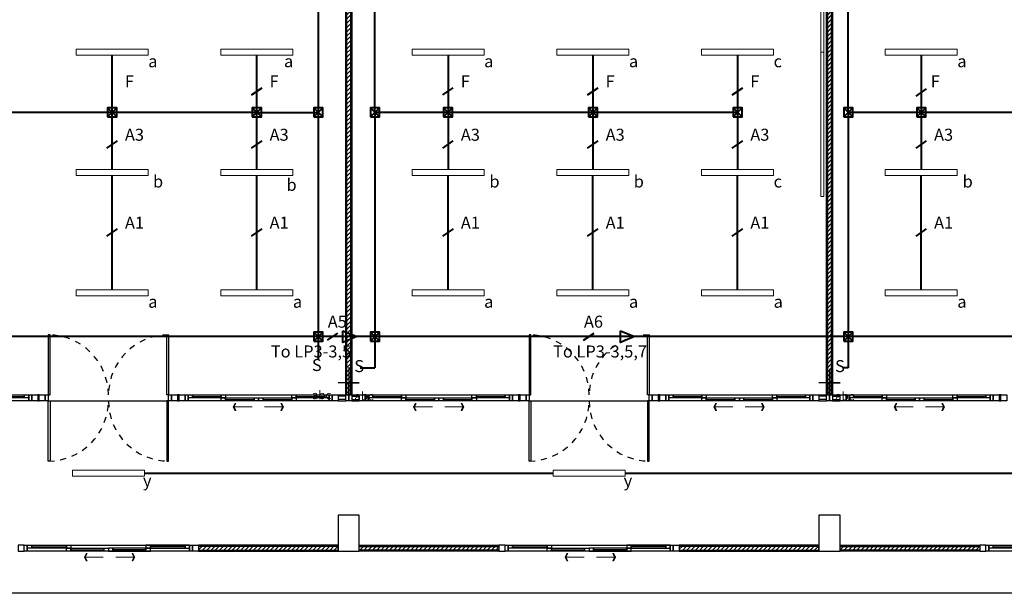
# Model space of a CAD drawing. Units: centimetres. Extents: x 797 to 1908, y 191 to 331.
# Drawn here: x 1088 to 1105, y 274 to 284 of the extents above; entities that cross this region are included whole.
import ezdxf

# ---------------------------------------------------------------- set-up
doc = ezdxf.new("R2010")
doc.units = ezdxf.units.CM
doc.header["$MEASUREMENT"] = 0
doc.linetypes.add('DASHED', pattern=[0.25, 0.125, -0.125])
for name, color, linetype, lineweight in [('-Free style FREE line', 1, 'Continuous', 15), ('ไฟฟ้า-Shop Drawing', 2, 'Continuous', 40), ('ไฟฟ้า-แสงสว่าง', 3, 'Continuous', 40)]:
    doc.layers.add(name, color=color, linetype=linetype, lineweight=lineweight)
for name, color, linetype in [('CL-เสา', 4, 'Continuous'), ('DOOR', 7, 'Continuous'), ('ผนังนอก', 1, 'Continuous'), ('ผนังใน', 251, 'Continuous'), ('เสา', 4, 'Continuous'), ('เสาเอ็น', 42, 'Continuous'), ('เส้นพื้น', 1, 'Continuous')]:
    doc.layers.add(name, color=color, linetype=linetype)
doc.styles.add('text', font='CORDIAU.TTF')

# ---------------------------------------------------------------- blocks, each defined once
blk = doc.blocks.new('ARROW')
at = {"color": 1}
for p, q in [((0, 0), (0.633, 0)), ((0.542, 0.119), (0.601, 0)), ((0.542, 0.119), (0.572, 0.119)), ((0.601, 0), (0.542, -0.119)), ((0.572, 0.119), (0.631, 0)), ((0.631, 0), (0.572, -0.119)), ((0.542, -0.119), (0.572, -0.119))]:
    blk.add_line(p, q, dxfattribs=at)
for points in [[(0.542, 0.119), (0.601, 0), (0.572, 0.119), (0.631, 0)], [(0.542, -0.119), (0.601, 0), (0.572, -0.119), (0.631, 0)]]:
    blk.add_solid(points, dxfattribs=at)
blk = doc.blocks.new('gregregerg')
at = {"layer": 'DOOR', "color": 1, "ltscale": 0.8}
for p, q in [((0.14, 0.025), (0.715, 0.025)), ((0.79, 0.075), (1.34, 0.075)), ((2.04, 0.075), (1.49, 0.075)), ((2.69, 0.025), (2.115, 0.025))]:
    blk.add_line(p, q, dxfattribs=at)
at = {"layer": 'DOOR', "color": 2, "ltscale": 0.1}
for points in [[(0.015, 0), (0.065, 0), (0.065, 0.1), (0.015, 0.1)], [(2.765, 0), (2.815, 0), (2.815, 0.1), (2.765, 0.1)]]:
    blk.add_lwpolyline(points, close=True, dxfattribs=at)
at = {"layer": 'DOOR', "color": 251}
blk.add_lwpolyline([(0.065, 0), (2.765, 0), (2.765, 0.1), (0.065, 0.1)], close=True, dxfattribs=at)
at = {"layer": 'DOOR', "color": 1, "ltscale": 0.1}
for points in [[(0.065, 0.05), (0.065, 0), (0.14, 0), (0.14, 0.05)], [(0.715, 0.1), (0.715, 0.05), (0.79, 0.05), (0.79, 0.1)], [(0.715, 0), (0.79, 0), (0.79, 0.05), (0.715, 0.05)], [(1.34, 0.05), (1.415, 0.05), (1.415, 0.1), (1.34, 0.1)], [(1.49, 0.05), (1.415, 0.05), (1.415, 0.1), (1.49, 0.1)], [(2.115, 0.1), (2.115, 0.05), (2.04, 0.05), (2.04, 0.1)], [(2.115, 0), (2.04, 0), (2.04, 0.05), (2.115, 0.05)], [(2.765, 0.05), (2.765, 0), (2.69, 0), (2.69, 0.05)]]:
    blk.add_lwpolyline(points, close=True, dxfattribs=at)
at = {"layer": 'DOOR', "color": 251, "ltscale": 0.8}
for points in [[(0.14, 0), (0.715, 0), (0.715, 0.05), (0.14, 0.05)], [(0.79, 0.05), (1.34, 0.05), (1.34, 0.1), (0.79, 0.1)], [(2.04, 0.05), (1.49, 0.05), (1.49, 0.1), (2.04, 0.1)], [(2.69, 0), (2.115, 0), (2.115, 0.05), (2.69, 0.05)]]:
    blk.add_lwpolyline(points, close=True, dxfattribs=at)
at = {"layer": '-Free style FREE line', "xscale": 0.5, "yscale": 0.5, "zscale": 0.5, "rotation": 180}
blk.add_blockref('ARROW', (1.33, 0.2), dxfattribs=at)
at = {"layer": '-Free style FREE line', "extrusion": (0, 0, -1), "xscale": 0.5, "yscale": 0.5, "zscale": -0.5, "rotation": 180}
blk.add_blockref('ARROW', (-1.538, 0.2), dxfattribs=at)
blk = doc.blocks.new('wretrwtwt')
at = {"layer": 'DOOR', "color": 251}
for points in [[(0.05, 0), (0.08, 0), (0.08, 1), (0.05, 1)], [(2.05, 0), (2.02, 0), (2.02, 1), (2.05, 1)]]:
    blk.add_lwpolyline(points, close=True, dxfattribs=at)
at = {"layer": 'DOOR', "color": 2}
for points in [[(0, 0), (0.05, 0), (0.05, -0.1), (0, -0.1)], [(2.05, 0), (2.1, 0), (2.1, -0.1), (2.05, -0.1)]]:
    blk.add_lwpolyline(points, close=True, dxfattribs=at)
at = {"layer": 'DOOR', "color": 1}
for points in [[(0.05, -0.1), (0.08, -0.1), (0.08, -1.1), (0.05, -1.1)], [(2.05, -0.1), (2.02, -0.1), (2.02, -1.1), (2.05, -1.1)]]:
    blk.add_lwpolyline(points, close=True, dxfattribs=at)
at = {"layer": 'DOOR', "color": 251, "linetype": 'DASHED', "ltscale": 0.5}
for centre, radius, start, end in [((0.047, -0.003), 1.003, 0.2853, 89.8054), ((2.054, -0.004), 1.004, 90.206, 179.6891), ((0.047, -0.097), 1.003, 270.1946, 359.7147), ((2.054, -0.096), 1.004, 180.3109, 269.794)]:
    blk.add_arc(centre, radius, start, end, dxfattribs=at)
blk = doc.blocks.new('gergregeg')
at = {"layer": 'DOOR', "color": 1, "ltscale": 0.8}
for p, q in [((-2.325, -0.025), (-1.85, -0.025)), ((-1.775, -0.075), (-1.3, -0.075)), ((-1.15, -0.075), (-0.675, -0.075)), ((-0.6, -0.025), (-0.125, -0.025))]:
    blk.add_line(p, q, dxfattribs=at)
at = {"layer": 'DOOR', "color": 2, "ltscale": 0.1}
for points in [[(-2.45, 0), (-2.4, 0), (-2.4, -0.1), (-2.45, -0.1)], [(-0.05, 0), (0, 0), (0, -0.1), (-0.05, -0.1)]]:
    blk.add_lwpolyline(points, close=True, dxfattribs=at)
at = {"layer": 'DOOR', "color": 1, "ltscale": 0.1}
for points in [[(-2.4, -0.05), (-2.4, 0), (-2.325, 0), (-2.325, -0.05)], [(-0.675, -0.05), (-0.675, 0), (-0.6, 0), (-0.6, -0.05)], [(-1.85, 0), (-1.775, 0), (-1.775, -0.05), (-1.85, -0.05)], [(-1.85, -0.1), (-1.85, -0.05), (-1.775, -0.05), (-1.775, -0.1)], [(-1.3, -0.05), (-1.225, -0.05), (-1.225, -0.1), (-1.3, -0.1)], [(-1.225, -0.1), (-1.225, -0.05), (-1.15, -0.05), (-1.15, -0.1)], [(-0.675, -0.05), (-0.6, -0.05), (-0.6, -0.1), (-0.675, -0.1)], [(-0.125, 0), (-0.05, 0), (-0.05, -0.05), (-0.125, -0.05)]]:
    blk.add_lwpolyline(points, close=True, dxfattribs=at)
at = {"layer": 'DOOR', "color": 251, "ltscale": 0.8}
for points in [[(-2.325, 0), (-1.85, 0), (-1.85, -0.05), (-2.325, -0.05)], [(-0.6, 0), (-0.125, 0), (-0.125, -0.05), (-0.6, -0.05)], [(-1.775, -0.05), (-1.3, -0.05), (-1.3, -0.1), (-1.775, -0.1)], [(-1.15, -0.05), (-0.675, -0.05), (-0.675, -0.1), (-1.15, -0.1)]]:
    blk.add_lwpolyline(points, close=True, dxfattribs=at)
at = {"layer": 'DOOR', "color": 251}
blk.add_lwpolyline([(-2.4, 0), (-0.05, 0), (-0.05, -0.1), (-2.4, -0.1)], close=True, dxfattribs=at)
at = {"layer": '-Free style FREE line', "yscale": 0.5, "zscale": 0.5}
for p, xscale in [((-1.334, -0.2), -0.5), ((-1.126, -0.2), 0.5)]:
    blk.add_blockref('ARROW', p, dxfattribs=dict(at, xscale=xscale))
blk = doc.blocks.new('box')
at = {"layer": 'ไฟฟ้า-Shop Drawing'}
for p, q in [((-0.075, -0.075), (0.075, 0.075)), ((0.075, -0.075), (-0.075, 0.075))]:
    blk.add_line(p, q, dxfattribs=at)
blk.add_lwpolyline([(-0.075, -0.075), (0.075, -0.075), (0.075, 0.075), (-0.075, 0.075)], close=True, dxfattribs=at)

msp = doc.modelspace()

# ---------------------------------------------------------------- hatches: boundary and pattern name
at = {"layer": 'ผนังใน'}
h = msp.add_hatch(dxfattribs=at)
h.set_pattern_fill('ANSI31', color=256, scale=0.4, style=0)
h.set_pattern_definition([(45, (-2532.148646, -1312.71826), (-0.03535533906, 0.03535533906), [])])
h.paths.add_polyline_path([(1093.6891, 288.5512), (1093.6591, 288.5512), (1093.6591, 277.6512), (1093.6891, 277.6512)])
h.paths.add_polyline_path([(1093.7191, 288.5512), (1093.6891, 288.5512), (1093.6891, 277.6512), (1093.7191, 277.6512)])
h = msp.add_hatch(dxfattribs=at)
h.set_pattern_fill('ANSI31', color=256, scale=0.4, style=0)
h.set_pattern_definition([(45, (-2524.148646, -1312.71826), (-0.03535533906, 0.03535533906), [])])
h.paths.add_polyline_path([(1101.6891, 288.5512), (1101.6591, 288.5512), (1101.6591, 277.6512), (1101.6891, 277.6512)])
h.paths.add_polyline_path([(1101.7191, 288.5512), (1101.6891, 288.5512), (1101.6891, 277.6512), (1101.7191, 277.6512)])

# ---------------------------------------------------------------- linework, layer by layer
at = {"layer": 'CL-เสา', "color": 4}
for points in [[(1093.6891, 278.1134), (1093.6891, 277.5512), (1093.6891, 277.8512), (1093.8641, 277.8512), (1093.5141, 277.8512)], [(1101.6891, 278.0861), (1101.6891, 277.5512), (1101.6891, 277.8512), (1101.8641, 277.8512), (1101.5141, 277.8512)]]:
    msp.add_lwpolyline(points, dxfattribs=at)
at = {"layer": 'ผนังนอก'}
for p, q in [((1093.5141, 277.6512), (1093.6391, 277.6512)), ((1093.7391, 277.6512), (1093.8534, 277.6512)), ((1101.5141, 277.6512), (1101.6391, 277.6512)), ((1101.7391, 277.6512), (1101.8534, 277.6512)), ((1093.5141, 277.5512), (1093.6391, 277.5512)), ((1093.7391, 277.5512), (1093.8641, 277.5512)), ((1101.5141, 277.5512), (1101.6391, 277.5512)), ((1101.7391, 277.5512), (1101.8641, 277.5512))]:
    msp.add_line(p, q, dxfattribs=at)
for points in [[(1093.7391, 277.6512), (1093.6391, 277.6512), (1093.6391, 288.5512), (1093.7391, 288.5512)], [(1101.7391, 277.6512), (1101.6391, 277.6512), (1101.6391, 288.5512), (1101.7391, 288.5512)], [(1088.5141, 277.6512), (1088.5141, 277.5512), (1088.5391, 277.5512), (1088.5391, 277.6512)], [(1090.8391, 277.6512), (1090.8391, 277.5512), (1090.8641, 277.5512), (1090.8641, 277.6512)], [(1096.5141, 277.6512), (1096.5141, 277.5512), (1096.5391, 277.5512), (1096.5391, 277.6512)], [(1098.8391, 277.6512), (1098.8391, 277.5512), (1098.8641, 277.5512), (1098.8641, 277.6512)], [(1104.5141, 277.6512), (1104.5141, 277.5512), (1104.5391, 277.5512), (1104.5391, 277.6512)], [(1093.5141, 275.0512), (1093.5141, 275.1512), (1091.1891, 275.1512), (1091.1891, 275.0512)], [(1093.8641, 275.0512), (1093.8641, 275.1512), (1096.1891, 275.1512), (1096.1891, 275.0512)], [(1101.5141, 275.0512), (1101.5141, 275.1512), (1099.1891, 275.1512), (1099.1891, 275.0512)], [(1101.8641, 275.0512), (1101.8641, 275.1512), (1104.1891, 275.1512), (1104.1891, 275.0512)]]:
    msp.add_lwpolyline(points, close=True, dxfattribs=at)
at = {"layer": 'ผนังใน'}
for p, q in [((1088.5141, 277.6293), (1088.5161, 277.6312)), ((1088.5268, 277.5712), (1088.5391, 277.5835)), ((1090.8391, 277.6208), (1090.8495, 277.6312)), ((1090.8602, 277.5712), (1090.8641, 277.5751)), ((1093.6391, 277.6302), (1093.5141, 277.6302)), ((1093.7391, 277.6302), (1093.8641, 277.6302)), ((1096.5171, 277.5712), (1096.5391, 277.5932)), ((1098.8391, 277.6305), (1098.8398, 277.6312)), ((1098.8506, 277.5712), (1098.8641, 277.5848)), ((1101.6391, 277.6302), (1101.5141, 277.6302)), ((1101.7391, 277.6302), (1101.8641, 277.6302)), ((1104.5141, 277.5779), (1104.5391, 277.6029)), ((1093.6391, 277.5722), (1093.5141, 277.5722)), ((1093.7391, 277.5722), (1093.8641, 277.5722)), ((1101.6391, 277.5722), (1101.5141, 277.5722)), ((1101.7391, 277.5722), (1101.8641, 277.5722)), ((1091.1891, 275.0747), (1091.2456, 275.1312)), ((1091.2563, 275.0712), (1091.3163, 275.1312)), ((1091.3271, 275.0712), (1091.3871, 275.1312)), ((1091.3978, 275.0712), (1091.4578, 275.1312)), ((1091.4685, 275.0712), (1091.5285, 275.1312)), ((1091.5392, 275.0712), (1091.5992, 275.1312)), ((1091.6099, 275.0712), (1091.6699, 275.1312)), ((1091.6806, 275.0712), (1091.7406, 275.1312)), ((1091.7513, 275.0712), (1091.8113, 275.1312)), ((1091.822, 275.0712), (1091.882, 275.1312)), ((1091.8927, 275.0712), (1091.9527, 275.1312)), ((1091.9634, 275.0712), (1092.0234, 275.1312)), ((1092.0342, 275.0712), (1092.0942, 275.1312)), ((1092.1049, 275.0712), (1092.1649, 275.1312)), ((1092.1756, 275.0712), (1092.2356, 275.1312)), ((1092.2463, 275.0712), (1092.3063, 275.1312)), ((1092.317, 275.0712), (1092.377, 275.1312)), ((1092.3877, 275.0712), (1092.4477, 275.1312)), ((1092.4584, 275.0712), (1092.5184, 275.1312)), ((1092.5291, 275.0712), (1092.5891, 275.1312)), ((1092.5998, 275.0712), (1092.6598, 275.1312)), ((1092.6706, 275.0712), (1092.7306, 275.1312)), ((1092.7413, 275.0712), (1092.8013, 275.1312)), ((1092.812, 275.0712), (1092.872, 275.1312)), ((1092.8827, 275.0712), (1092.9427, 275.1312)), ((1092.9534, 275.0712), (1093.0134, 275.1312)), ((1093.0241, 275.0712), (1093.0841, 275.1312)), ((1093.0948, 275.0712), (1093.1548, 275.1312)), ((1093.1655, 275.0712), (1093.2255, 275.1312)), ((1093.2362, 275.0712), (1093.2962, 275.1312)), ((1093.3069, 275.0712), (1093.3669, 275.1312)), ((1093.3777, 275.0712), (1093.4377, 275.1312)), ((1093.4484, 275.0712), (1093.5084, 275.1312)), ((1093.8726, 275.0712), (1093.9326, 275.1312)), ((1093.9433, 275.0712), (1094.0033, 275.1312)), ((1094.0141, 275.0712), (1094.0741, 275.1312)), ((1094.0848, 275.0712), (1094.1448, 275.1312)), ((1094.1555, 275.0712), (1094.2155, 275.1312)), ((1094.2262, 275.0712), (1094.2862, 275.1312)), ((1094.2969, 275.0712), (1094.3569, 275.1312)), ((1094.3676, 275.0712), (1094.4276, 275.1312)), ((1094.4383, 275.0712), (1094.4983, 275.1312)), ((1094.509, 275.0712), (1094.569, 275.1312)), ((1094.5797, 275.0712), (1094.6397, 275.1312)), ((1094.6505, 275.0712), (1094.7105, 275.1312)), ((1094.7212, 275.0712), (1094.7812, 275.1312)), ((1094.7919, 275.0712), (1094.8519, 275.1312)), ((1094.8626, 275.0712), (1094.9226, 275.1312)), ((1094.9333, 275.0712), (1094.9933, 275.1312)), ((1095.004, 275.0712), (1095.064, 275.1312)), ((1095.0747, 275.0712), (1095.1347, 275.1312)), ((1095.1454, 275.0712), (1095.2054, 275.1312)), ((1095.2161, 275.0712), (1095.2761, 275.1312)), ((1095.2868, 275.0712), (1095.3468, 275.1312)), ((1095.3576, 275.0712), (1095.4176, 275.1312)), ((1095.4283, 275.0712), (1095.4883, 275.1312)), ((1095.499, 275.0712), (1095.559, 275.1312)), ((1095.5697, 275.0712), (1095.6297, 275.1312)), ((1095.6404, 275.0712), (1095.7004, 275.1312)), ((1095.7111, 275.0712), (1095.7711, 275.1312)), ((1095.7818, 275.0712), (1095.8418, 275.1312)), ((1095.8525, 275.0712), (1095.9125, 275.1312)), ((1095.9232, 275.0712), (1095.9832, 275.1312)), ((1095.994, 275.0712), (1096.054, 275.1312)), ((1096.0647, 275.0712), (1096.1247, 275.1312)), ((1096.1354, 275.0712), (1096.1891, 275.125)), ((1099.1891, 275.0844), (1099.2359, 275.1312)), ((1099.2466, 275.0712), (1099.3066, 275.1312)), ((1099.3174, 275.0712), (1099.3774, 275.1312)), ((1099.3881, 275.0712), (1099.4481, 275.1312)), ((1099.4588, 275.0712), (1099.5188, 275.1312)), ((1099.5295, 275.0712), (1099.5895, 275.1312)), ((1099.6002, 275.0712), (1099.6602, 275.1312)), ((1099.6709, 275.0712), (1099.7309, 275.1312)), ((1099.7416, 275.0712), (1099.8016, 275.1312)), ((1099.8123, 275.0712), (1099.8723, 275.1312)), ((1099.883, 275.0712), (1099.943, 275.1312)), ((1099.9538, 275.0712), (1100.0138, 275.1312)), ((1100.0245, 275.0712), (1100.0845, 275.1312)), ((1100.0952, 275.0712), (1100.1552, 275.1312)), ((1100.1659, 275.0712), (1100.2259, 275.1312)), ((1100.2366, 275.0712), (1100.2966, 275.1312)), ((1100.3073, 275.0712), (1100.3673, 275.1312)), ((1100.378, 275.0712), (1100.438, 275.1312)), ((1100.4487, 275.0712), (1100.5087, 275.1312)), ((1100.5194, 275.0712), (1100.5794, 275.1312)), ((1100.5901, 275.0712), (1100.6501, 275.1312)), ((1100.6609, 275.0712), (1100.7209, 275.1312)), ((1100.7316, 275.0712), (1100.7916, 275.1312)), ((1100.8023, 275.0712), (1100.8623, 275.1312)), ((1100.873, 275.0712), (1100.933, 275.1312)), ((1100.9437, 275.0712), (1101.0037, 275.1312)), ((1101.0144, 275.0712), (1101.0744, 275.1312)), ((1101.0851, 275.0712), (1101.1451, 275.1312)), ((1101.1558, 275.0712), (1101.2158, 275.1312)), ((1101.2265, 275.0712), (1101.2865, 275.1312)), ((1101.2973, 275.0712), (1101.3573, 275.1312)), ((1101.368, 275.0712), (1101.428, 275.1312)), ((1101.4387, 275.0712), (1101.4987, 275.1312)), ((1101.8641, 275.0724), (1101.9229, 275.1312)), ((1101.9337, 275.0712), (1101.9937, 275.1312)), ((1102.0044, 275.0712), (1102.0644, 275.1312)), ((1102.0751, 275.0712), (1102.1351, 275.1312)), ((1102.1458, 275.0712), (1102.2058, 275.1312)), ((1102.2165, 275.0712), (1102.2765, 275.1312)), ((1102.2872, 275.0712), (1102.3472, 275.1312)), ((1102.3579, 275.0712), (1102.4179, 275.1312)), ((1102.4286, 275.0712), (1102.4886, 275.1312)), ((1102.4993, 275.0712), (1102.5593, 275.1312)), ((1102.57, 275.0712), (1102.63, 275.1312)), ((1102.6408, 275.0712), (1102.7008, 275.1312)), ((1102.7115, 275.0712), (1102.7715, 275.1312)), ((1102.7822, 275.0712), (1102.8422, 275.1312)), ((1102.8529, 275.0712), (1102.9129, 275.1312)), ((1102.9236, 275.0712), (1102.9836, 275.1312)), ((1102.9943, 275.0712), (1103.0543, 275.1312)), ((1103.065, 275.0712), (1103.125, 275.1312)), ((1103.1357, 275.0712), (1103.1957, 275.1312)), ((1103.2064, 275.0712), (1103.2664, 275.1312)), ((1103.2772, 275.0712), (1103.3372, 275.1312)), ((1103.3479, 275.0712), (1103.4079, 275.1312)), ((1103.4186, 275.0712), (1103.4786, 275.1312)), ((1103.4893, 275.0712), (1103.5493, 275.1312)), ((1103.56, 275.0712), (1103.62, 275.1312)), ((1103.6307, 275.0712), (1103.6907, 275.1312)), ((1103.7014, 275.0712), (1103.7614, 275.1312)), ((1103.7721, 275.0712), (1103.8321, 275.1312)), ((1103.8428, 275.0712), (1103.9028, 275.1312)), ((1103.9136, 275.0712), (1103.9736, 275.1312)), ((1103.9843, 275.0712), (1104.0443, 275.1312)), ((1104.055, 275.0712), (1104.115, 275.1312)), ((1104.1257, 275.0712), (1104.1857, 275.1312)), ((1101.5094, 275.0712), (1101.5141, 275.0759))]:
    msp.add_line(p, q, dxfattribs=at)
for points in [[(1093.7191, 277.6512), (1093.6591, 277.6512), (1093.6591, 288.5512), (1093.7191, 288.5512)], [(1101.7191, 277.6512), (1101.6591, 277.6512), (1101.6591, 288.5512), (1101.7191, 288.5512)], [(1088.5141, 277.6312), (1088.5141, 277.5712), (1088.5391, 277.5712), (1088.5391, 277.6312)], [(1090.8391, 277.6312), (1090.8391, 277.5712), (1090.8641, 277.5712), (1090.8641, 277.6312)], [(1096.5141, 277.6312), (1096.5141, 277.5712), (1096.5391, 277.5712), (1096.5391, 277.6312)], [(1098.8391, 277.6312), (1098.8391, 277.5712), (1098.8641, 277.5712), (1098.8641, 277.6312)], [(1104.5141, 277.6312), (1104.5141, 277.5712), (1104.5391, 277.5712), (1104.5391, 277.6312)], [(1093.5141, 275.0712), (1093.5141, 275.1312), (1091.1891, 275.1312), (1091.1891, 275.0712)], [(1093.8641, 275.0712), (1093.8641, 275.1312), (1096.1891, 275.1312), (1096.1891, 275.0712)], [(1101.5141, 275.0712), (1101.5141, 275.1312), (1099.1891, 275.1312), (1099.1891, 275.0712)], [(1101.8641, 275.0712), (1101.8641, 275.1312), (1104.1891, 275.1312), (1104.1891, 275.0712)]]:
    msp.add_lwpolyline(points, close=True, dxfattribs=at)
at = {"layer": 'เสา', "color": 4}
for points in [[(1093.5141, 275.0512), (1093.8641, 275.0512), (1093.8641, 275.6512), (1093.5141, 275.6512)], [(1101.5141, 275.0512), (1101.8641, 275.0512), (1101.8641, 275.6512), (1101.5141, 275.6512)]]:
    msp.add_lwpolyline(points, close=True, dxfattribs=at)
at = {"layer": 'เสาเอ็น', "color": 2}
for points in [[(1088.5141, 277.6512), (1088.5141, 277.5512), (1088.4141, 277.5512), (1088.4141, 277.6512)], [(1088.6391, 277.6512), (1088.6391, 277.5512), (1088.5391, 277.5512), (1088.5391, 277.6512)], [(1090.8391, 277.6512), (1090.8391, 277.5512), (1090.7391, 277.5512), (1090.7391, 277.6512)], [(1090.9641, 277.6512), (1090.9641, 277.5512), (1090.8641, 277.5512), (1090.8641, 277.6512)], [(1093.5141, 277.6512), (1093.5141, 277.5512), (1093.4141, 277.5512), (1093.4141, 277.6512)], [(1093.7391, 277.6512), (1093.7391, 277.5512), (1093.6391, 277.5512), (1093.6391, 277.6512)], [(1093.9641, 277.6512), (1093.9641, 277.5512), (1093.8641, 277.5512), (1093.8641, 277.6512)], [(1096.5141, 277.6512), (1096.5141, 277.5512), (1096.4141, 277.5512), (1096.4141, 277.6512)], [(1096.6391, 277.6512), (1096.6391, 277.5512), (1096.5391, 277.5512), (1096.5391, 277.6512)], [(1098.8391, 277.6512), (1098.8391, 277.5512), (1098.7391, 277.5512), (1098.7391, 277.6512)], [(1098.9641, 277.6512), (1098.9641, 277.5512), (1098.8641, 277.5512), (1098.8641, 277.6512)], [(1101.5141, 277.6512), (1101.5141, 277.5512), (1101.4141, 277.5512), (1101.4141, 277.6512)], [(1101.5141, 277.6512), (1101.5141, 277.5512), (1101.4141, 277.5512), (1101.4141, 277.6512)], [(1101.7391, 277.6512), (1101.7391, 277.5512), (1101.6391, 277.5512), (1101.6391, 277.6512)], [(1101.9641, 277.6512), (1101.9641, 277.5512), (1101.8641, 277.5512), (1101.8641, 277.6512)], [(1101.9641, 277.6512), (1101.9641, 277.5512), (1101.8641, 277.5512), (1101.8641, 277.6512)], [(1104.5141, 277.6512), (1104.5141, 277.5512), (1104.4141, 277.5512), (1104.4141, 277.6512)], [(1104.6391, 277.6512), (1104.6391, 277.5512), (1104.5391, 277.5512), (1104.5391, 277.6512)], [(1088.1891, 275.0512), (1088.2891, 275.0512), (1088.2891, 275.1512), (1088.1891, 275.1512)], [(1091.1891, 275.0512), (1091.0891, 275.0512), (1091.0891, 275.1512), (1091.1891, 275.1512)], [(1096.1891, 275.0512), (1096.2891, 275.0512), (1096.2891, 275.1512), (1096.1891, 275.1512)], [(1099.1891, 275.0512), (1099.0891, 275.0512), (1099.0891, 275.1512), (1099.1891, 275.1512)], [(1104.1891, 275.0512), (1104.2891, 275.0512), (1104.2891, 275.1512), (1104.1891, 275.1512)]]:
    msp.add_lwpolyline(points, close=True, dxfattribs=at)
at = {"layer": 'เส้นพื้น', "color": 1}
for points in [[(1123.0164, 278.1512), (1124.3051, 278.1512), (1123.1891, 274.3512), (1080.0141, 274.3512)], [(1088.6891, 277.5512), (1090.6891, 277.5512)], [(1096.6891, 277.5512), (1098.6891, 277.5512)]]:
    msp.add_lwpolyline(points, dxfattribs=at)
at = {"layer": 'ไฟฟ้า-Shop Drawing'}
for p, q in [((1093.1847, 278.2486), (1093.1847, 286.3512)), ((1094.1255, 282.3512), (1094.1255, 286.3512)), ((1102.0005, 282.3512), (1102.0005, 286.3512)), ((1089.7516, 281.4012), (1089.7516, 283.3012)), ((1092.1591, 281.4012), (1092.1591, 283.3012)), ((1095.3416, 283.3012), (1095.3416, 281.4012)), ((1097.7516, 283.3012), (1097.7516, 281.4012)), ((1100.1591, 283.3012), (1100.1591, 281.4012)), ((1103.2166, 283.3012), (1103.2166, 281.4012)), ((1092.0716, 282.6418), (1092.2467, 282.7619)), ((1095.2541, 282.6418), (1095.4292, 282.7619)), ((1097.6641, 282.6418), (1097.8392, 282.7619)), ((1100.0716, 282.6418), (1100.2467, 282.7619)), ((1103.1291, 282.6222), (1103.3042, 282.7423)), ((1092.1591, 282.3512), (1081.5824, 282.3512)), ((1092.1591, 282.3512), (1093.1847, 282.3512)), ((1100.1591, 282.3512), (1094.1255, 282.3512)), ((1094.1255, 282.3512), (1094.1255, 278.1007)), ((1108.0341, 282.3512), (1102.0005, 282.3512)), ((1102.0005, 282.3512), (1102.0005, 278.1007)), ((1089.6641, 281.7549), (1089.8392, 281.875)), ((1092.0716, 281.7549), (1092.2467, 281.875)), ((1095.2541, 281.7549), (1095.4292, 281.875)), ((1097.6641, 281.7549), (1097.8392, 281.875)), ((1100.0716, 281.7549), (1100.2467, 281.875)), ((1103.1291, 281.7549), (1103.3042, 281.875)), ((1089.7516, 279.4012), (1089.7516, 281.3012)), ((1092.1591, 279.4012), (1092.1591, 281.3012)), ((1095.3416, 279.4012), (1095.3416, 281.3012)), ((1097.7516, 279.4012), (1097.7516, 281.3012)), ((1100.1591, 279.4012), (1100.1591, 281.3012)), ((1103.2166, 279.4012), (1103.2166, 281.3012)), ((1089.6646, 280.2911), (1089.8397, 280.4112)), ((1092.0721, 280.2911), (1092.2472, 280.4112)), ((1095.2546, 280.2915), (1095.4297, 280.4116)), ((1097.6646, 280.2911), (1097.8397, 280.4112)), ((1100.0721, 280.2915), (1100.2472, 280.4116)), ((1103.1296, 280.2915), (1103.3047, 280.4116)), ((1109.26, 278.6202), (1085.3425, 278.6202)), ((1093.3332, 278.5602), (1093.5082, 278.6802)), ((1097.596, 278.5602), (1097.7711, 278.6802)), ((1093.8796, 278.1007), (1094.1255, 278.1007)), ((1102.0005, 278.1007), (1101.9105, 278.1007)), ((1090.289, 276.3503), (1097.089, 276.3503)), ((1098.289, 276.3503), (1105.0891, 276.3503))]:
    msp.add_line(p, q, dxfattribs=at)
for points in [[(1093.5896, 278.7164), (1093.8235, 278.6202), (1093.5896, 278.5241), (1093.5896, 278.7164)], [(1098.2115, 278.7164), (1098.4453, 278.6202), (1098.2115, 278.5241), (1098.2115, 278.7164)]]:
    msp.add_lwpolyline(points, dxfattribs=at)
at = {"layer": 'ไฟฟ้า-แสงสว่าง', "lineweight": 15}
for points in [[(1101.5451, 283.3512), (1101.5951, 283.3512), (1101.5951, 285.7512), (1101.5451, 285.7512)], [(1089.1516, 283.4012), (1089.1516, 283.3012), (1090.3516, 283.3012), (1090.3516, 283.4012)], [(1091.5591, 283.4012), (1091.5591, 283.3012), (1092.7591, 283.3012), (1092.7591, 283.4012)], [(1094.7416, 283.4012), (1094.7416, 283.3012), (1095.9416, 283.3012), (1095.9416, 283.4012)], [(1097.1516, 283.4012), (1097.1516, 283.3012), (1098.3516, 283.3012), (1098.3516, 283.4012)], [(1099.5591, 283.4012), (1099.5591, 283.3012), (1100.7591, 283.3012), (1100.7591, 283.4012)], [(1101.5451, 280.9512), (1101.5951, 280.9512), (1101.5951, 283.3512), (1101.5451, 283.3512)], [(1102.6166, 283.4012), (1102.6166, 283.3012), (1103.8166, 283.3012), (1103.8166, 283.4012)], [(1089.1516, 281.4012), (1089.1516, 281.3012), (1090.3516, 281.3012), (1090.3516, 281.4012)], [(1091.5591, 281.4012), (1091.5591, 281.3012), (1092.7591, 281.3012), (1092.7591, 281.4012)], [(1094.7416, 281.4012), (1094.7416, 281.3012), (1095.9416, 281.3012), (1095.9416, 281.4012)], [(1097.1516, 281.4012), (1097.1516, 281.3012), (1098.3516, 281.3012), (1098.3516, 281.4012)], [(1099.5591, 281.4012), (1099.5591, 281.3012), (1100.7591, 281.3012), (1100.7591, 281.4012)], [(1102.6166, 281.4012), (1102.6166, 281.3012), (1103.8166, 281.3012), (1103.8166, 281.4012)], [(1089.1516, 279.4012), (1089.1516, 279.3012), (1090.3516, 279.3012), (1090.3516, 279.4012)], [(1091.5591, 279.4012), (1091.5591, 279.3012), (1092.7591, 279.3012), (1092.7591, 279.4012)], [(1094.7416, 279.4012), (1094.7416, 279.3012), (1095.9416, 279.3012), (1095.9416, 279.4012)], [(1097.1516, 279.4012), (1097.1516, 279.3012), (1098.3516, 279.3012), (1098.3516, 279.4012)], [(1099.5591, 279.4012), (1099.5591, 279.3012), (1100.7591, 279.3012), (1100.7591, 279.4012)], [(1102.6166, 279.4012), (1102.6166, 279.3012), (1103.8166, 279.3012), (1103.8166, 279.4012)], [(1089.089, 276.3003), (1090.289, 276.3003), (1090.289, 276.4003), (1089.089, 276.4003)], [(1097.089, 276.3003), (1098.289, 276.3003), (1098.289, 276.4003), (1097.089, 276.4003)]]:
    msp.add_lwpolyline(points, close=True, dxfattribs=at)

# ---------------------------------------------------------------- block references
at = {"layer": 'DOOR', "color": 1}
for name, p in [('wretrwtwt', (1088.6391, 277.6512)), ('wretrwtwt', (1096.6391, 277.6512)), ('gergregeg', (1088.4141, 277.6512)), ('gergregeg', (1093.4141, 277.6512)), ('gergregeg', (1096.4141, 277.6512)), ('gergregeg', (1101.4141, 277.6512)), ('gergregeg', (1104.4141, 277.6512))]:
    msp.add_blockref(name, p, dxfattribs=at)
at = {"layer": 'เส้นพื้น', "color": 1, "xscale": -1, "rotation": 180}
for p in [(1088.2743, 275.1512), (1096.2743, 275.1512), (1104.2743, 275.1512)]:
    msp.add_blockref('gregregerg', p, dxfattribs=at)
at = {"layer": 'ไฟฟ้า-Shop Drawing'}
for p in [(1089.7516, 282.3512), (1092.1591, 282.3512), (1093.1847, 282.3512), (1094.1255, 282.3512), (1095.3416, 282.3512), (1097.7516, 282.3512), (1100.1591, 282.3512), (1102.0005, 282.3512), (1103.2166, 282.3512), (1093.1847, 278.6202), (1094.1255, 278.6202), (1102.0005, 278.6202)]:
    msp.add_blockref('box', p, dxfattribs=at)

# ---------------------------------------------------------------- texts
at = {"layer": 'ไฟฟ้า-Shop Drawing', "char_height": 0.2, "attachment_point": 1, "style": 'text'}
for s, width, insert in [('F', 1.257414, (1089.9639, 282.966)), ('F', 1.257414, (1092.3714, 282.966)), ('F', 1.257414, (1095.5539, 282.966)), ('F', 1.257414, (1097.9639, 282.966)), ('F', 1.257414, (1100.3714, 282.966)), ('F', 1.257414, (1103.3754, 282.966)), ('A3', 1.257414, (1089.9639, 282.0791)), ('A3', 1.257414, (1092.3714, 282.0791)), ('A3', 1.257414, (1095.5539, 282.0791)), ('A3', 1.257414, (1097.9639, 282.0791)), ('A3', 1.257414, (1100.3714, 282.0791)), ('A3', 1.257414, (1103.4289, 282.0791)), ('A1', 1.257414, (1089.9645, 280.6153)), ('A1', 1.257414, (1092.372, 280.6153)), ('A1', 1.257414, (1095.5545, 280.6157)), ('A1', 1.257414, (1097.9645, 280.6153)), ('A1', 1.257414, (1100.372, 280.6157)), ('A1', 1.257414, (1103.4295, 280.6157)), ('A5', 1.257414, (1093.3396, 278.9694)), ('A6', 1.257414, (1097.6025, 278.9694)), ('To LP3-3,5', 1.440888, (1092.3925, 278.4736)), ('To LP3-3,5,7', 2.145031, (1097.0891, 278.4736))]:
    msp.add_mtext_dynamic_manual_height_columns(s, width=width, gutter_width=1, heights=[0], dxfattribs=dict(at, insert=insert))
at = {"layer": 'ไฟฟ้า-แสงสว่าง', "char_height": 0.2, "attachment_point": 1, "style": 'text'}
for s, insert in [('a', (1090.3516, 283.3012)), ('a', (1092.6115, 283.3012)), ('a', (1095.9416, 283.3012)), ('a', (1098.3516, 283.3012)), ('c', (1100.7591, 283.3012)), ('a', (1103.8166, 283.3012)), ('b', (1090.4312, 281.3012)), ('b', (1092.6527, 281.2457)), ('b', (1096.0299, 281.3012)), ('b', (1098.4312, 281.3012)), ('c', (1100.7591, 281.3012)), ('b', (1103.9049, 281.3012)), ('a', (1090.3516, 279.3012)), ('a', (1092.7591, 279.3012)), ('a', (1095.9416, 279.3012)), ('a', (1098.3516, 279.3012)), ('a', (1100.7591, 279.3012)), ('a', (1103.8166, 279.3012)), ('\\A1;S{\\H0.7x;\\S^ abc;}', (1093.0754, 278.2486)), ('\\A1;S{\\H0.7x;\\S^ abc;}', (1093.7817, 278.2307)), ('\\A1;S{\\H0.7x;\\S^ abc;}', (1101.7817, 278.2307)), ('y', (1090.2637, 276.3249)), ('y', (1098.2637, 276.3249))]:
    msp.add_mtext_dynamic_manual_height_columns(s, width=0.237807, gutter_width=1, heights=[0], dxfattribs=dict(at, insert=insert))

doc.saveas('drawing.dxf')
